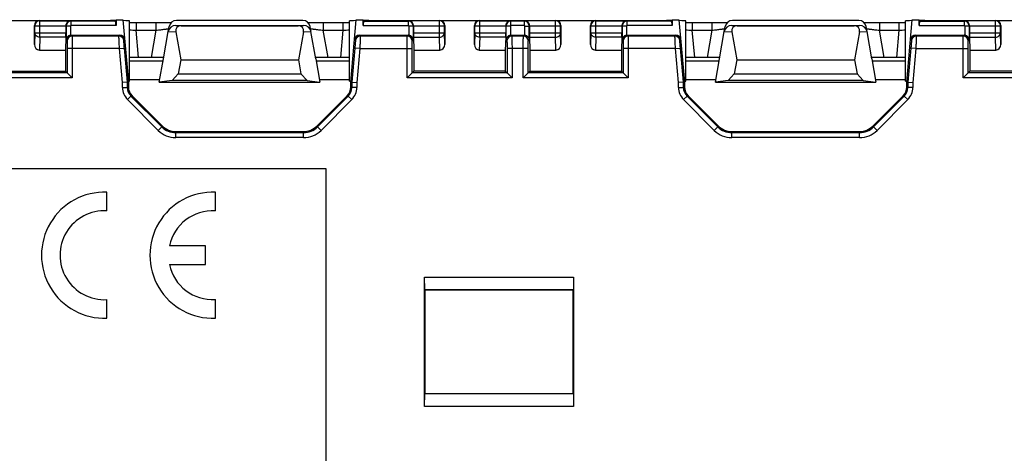
# Model space of a CAD drawing. Units: millimetres. Extents: x -151 to 130, y -73 to 127.
# Drawn here: x 14 to 53, y -5 to 13 of the extents above; entities that cross this region are included whole.
import ezdxf

# ---------------------------------------------------------------- set-up
doc = ezdxf.new("R2010")
doc.units = ezdxf.units.MM
doc.header["$LTSCALE"] = 16.335
doc.layers.get('0').update_dxf_attribs({"linetype": 'CONTINUOUS'})
for name, color, linetype in [('ASSI', 7, 'CONTINUOUS'), ('DRAFT', 7, 'CONTINUOUS'), ('RACCORDO', 7, 'CONTINUOUS'), ('SMUSSO', 7, 'CONTINUOUS')]:
    doc.layers.add(name, color=color, linetype=linetype)

msp = doc.modelspace()

# ---------------------------------------------------------------- linework, layer by layer
at = {"color": 7, "linetype": 'CONTINUOUS'}
for p, q in [((19.917, 12.8), (25.083, 12.8)), ((20.137, 12.786), (24.863, 12.786)), ((42.417, 12.8), (47.583, 12.8)), ((42.637, 12.786), (47.363, 12.786)), ((19.418, 11.45), (19.612, 12.552)), ((19.92, 12.532), (20.116, 11.4)), ((25.08, 12.532), (24.884, 11.4)), ((25.582, 11.45), (25.388, 12.552)), ((41.918, 11.45), (42.112, 12.552)), ((42.42, 12.532), (42.616, 11.4)), ((47.58, 12.532), (47.384, 11.4)), ((48.082, 11.45), (47.888, 12.552)), ((20.116, 11.4), (20.017, 10.837)), ((20.116, 11.4), (24.884, 11.4)), ((24.884, 11.4), (24.983, 10.837)), ((42.616, 11.4), (42.517, 10.837)), ((42.616, 11.4), (47.384, 11.4)), ((47.384, 11.4), (47.483, 10.837)), ((20.017, 10.837), (19.765, 10.565)), ((20.017, 10.837), (24.983, 10.837)), ((24.983, 10.837), (25.235, 10.565)), ((42.517, 10.837), (42.265, 10.565)), ((42.517, 10.837), (47.483, 10.837)), ((47.483, 10.837), (47.735, 10.565)), ((25.235, 10.565), (19.765, 10.565)), ((47.735, 10.565), (42.265, 10.565)), ((26, 7), (4, 7)), ((26, -7), (26, 7))]:
    msp.add_line(p, q, dxfattribs=at)
at = {"color": 253, "linetype": 'CONTINUOUS'}
for p, q in [((19.917, 12.8), (20.137, 12.786)), ((24.863, 12.786), (25.083, 12.8)), ((42.417, 12.8), (42.637, 12.786)), ((47.363, 12.786), (47.583, 12.8)), ((19.612, 12.552), (19.92, 12.532)), ((25.08, 12.532), (25.388, 12.552)), ((42.112, 12.552), (42.42, 12.532)), ((47.58, 12.532), (47.888, 12.552))]:
    msp.add_line(p, q, dxfattribs=at)
at = {"color": 7, "linetype": 'CONTINUOUS'}
for centre, major_axis, ratio, start_param, end_param in [((19.918, 12.5), (0.31, -0.02), 0.965533, 1.637899, 3.03561), ((20.244, 12.479), (-0.285, 0.231), 0.706938, -0.7165, 0.681211), ((24.756, 12.479), (0.285, 0.231), 0.706938, -0.681211, 0.7165), ((25.082, 12.5), (0.31, 0.02), 0.965533, 0.105983, 1.503693), ((42.418, 12.5), (0.31, -0.02), 0.965533, 1.637899, 3.03561), ((42.744, 12.479), (-0.285, 0.231), 0.706938, -0.7165, 0.681211), ((47.256, 12.479), (0.285, 0.231), 0.706938, -0.681211, 0.7165), ((47.582, 12.5), (0.31, 0.02), 0.965533, 0.105983, 1.503693)]:
    msp.add_ellipse(centre, major_axis=major_axis, ratio=ratio, start_param=start_param, end_param=end_param, dxfattribs=at)
at = {"layer": 'ASSI', "color": 7, "linetype": 'CONTINUOUS'}
for p, q in [((18.05, 10.547), (18.05, 12.983)), ((26.95, 10.547), (26.95, 12.983)), ((40.55, 10.547), (40.55, 12.983)), ((49.45, 10.547), (49.45, 12.983)), ((17.132, 5.297), (17.132, 6.048)), ((21.518, 5.297), (21.518, 6.048)), ((21.118, 3.875), (19.657, 3.875)), ((21.118, 3.125), (21.118, 3.875)), ((19.657, 3.125), (21.118, 3.125)), ((17.132, 0.952), (17.132, 1.703)), ((21.518, 0.952), (21.518, 1.703))]:
    msp.add_line(p, q, dxfattribs=at)
for centre, radius, start, end in [((17.032, 3.5), 2.55, 87.7525, 272.2475), ((21.418, 3.5), 2.55, 87.7525, 272.2475), ((17.032, 3.5), 1.8, 86.8153, 273.1847), ((21.418, 3.5), 1.8, 86.8153, 167.9753), ((21.418, 3.5), 1.8, 192.0247, 273.1847)]:
    msp.add_arc(centre, radius, start, end, dxfattribs=at)
at = {"layer": 'DRAFT', "color": 7, "linetype": 'CONTINUOUS'}
for p, q in [((17.044, 13), (17.5, 13.03)), ((17.5, 13.03), (17.779, 13.03)), ((27.221, 13.03), (27.5, 13.03)), ((27.5, 13.03), (27.956, 13)), ((39.544, 13), (40, 13.03)), ((40, 13.03), (40.279, 13.03)), ((49.721, 13.03), (50, 13.03)), ((50, 13.03), (50.456, 13)), ((15.45, 11.8), (15.45, 10.95)), ((29.55, 11.8), (29.55, 10.95)), ((33.25, 11.8), (33.25, 10.95)), ((34.25, 11.8), (34.25, 10.95)), ((37.95, 11.8), (37.95, 10.95)), ((52.05, 11.8), (52.05, 10.95)), ((19.25, 10.5), (19.418, 11.45)), ((25.582, 11.45), (25.75, 10.5)), ((41.75, 10.5), (41.918, 11.45)), ((48.082, 11.45), (48.25, 10.5)), ((11.75, 10.95), (15.45, 10.95)), ((33.25, 10.95), (29.55, 10.95)), ((34.25, 10.95), (37.95, 10.95)), ((55.75, 10.95), (52.05, 10.95)), ((18.05, 10.608), (19.269, 10.608)), ((19.765, 10.565), (19.25, 10.5)), ((19.25, 10.5), (25.75, 10.5)), ((25.235, 10.565), (25.75, 10.5)), ((25.731, 10.608), (26.95, 10.608)), ((40.55, 10.608), (41.769, 10.608)), ((42.265, 10.565), (41.75, 10.5)), ((41.75, 10.5), (48.25, 10.5)), ((47.735, 10.565), (48.25, 10.5)), ((48.231, 10.608), (49.45, 10.608)), ((30, 2.1), (36, 2.1)), ((30, 2.1), (30, -2.1)), ((36, -2.1), (36, 2.1)), ((30, -2.1), (36, -2.1))]:
    msp.add_line(p, q, dxfattribs=at)
for centre, start_param, end_param in [((17.55, 12.983), 0.000012, 1.087999), ((27.45, 12.983), 2.053593, 3.141581), ((40.05, 12.983), 0.000012, 1.087999), ((49.95, 12.983), 2.053593, 3.141581), ((17.55, 10.547), 5.815119, 6.283181), ((27.45, 10.547), 3.141597, 3.609659), ((40.05, 10.547), 5.815119, 6.283181), ((49.95, 10.547), 3.141597, 3.609659)]:
    msp.add_ellipse(centre, major_axis=(0.5, 0), ratio=0.017455, start_param=start_param, end_param=end_param, dxfattribs=at)
at = {"layer": 'RACCORDO', "color": 7, "linetype": 'CONTINUOUS'}
for p, q in [((5.456, 13), (17.044, 13)), ((14.2, 12.029), (14.2, 12.8)), ((15.467, 12.783), (15.467, 12.493)), ((17.044, 13), (17.453, 12.973)), ((17.5, 13.03), (17.5, 12.793)), ((17.779, 13.03), (18, 10.5)), ((18.072, 12.905), (18.05, 12.905)), ((18.274, 12.904), (18.072, 12.905)), ((19.222, 12.904), (18.274, 12.904)), ((19.413, 12.905), (19.222, 12.904)), ((19.562, 12.906), (19.413, 12.905)), ((19.664, 12.908), (19.562, 12.906)), ((19.612, 12.552), (19.647, 12.751)), ((19.728, 12.909), (19.664, 12.908)), ((25.058, 12.999), (19.942, 12.999)), ((25.346, 12.908), (25.272, 12.909)), ((25.462, 12.906), (25.346, 12.908)), ((25.388, 12.552), (25.353, 12.751)), ((25.616, 12.905), (25.462, 12.906)), ((25.815, 12.904), (25.616, 12.905)), ((26.737, 12.904), (25.815, 12.904)), ((26.95, 12.905), (26.737, 12.904)), ((27, 10.5), (27.221, 13.03)), ((27.5, 12.793), (27.5, 13.03)), ((27.547, 12.973), (27.956, 13)), ((27.956, 13), (39.544, 13)), ((29.533, 12.783), (29.533, 12.493)), ((30.8, 12.8), (30.8, 12.029)), ((32, 12.029), (32, 12.8)), ((33.267, 12.783), (33.267, 12.493)), ((34.233, 12.783), (34.233, 12.493)), ((35.5, 12.8), (35.5, 12.029)), ((36.7, 12.029), (36.7, 12.8)), ((37.967, 12.783), (37.967, 12.493)), ((39.544, 13), (39.953, 12.973)), ((40, 13.03), (40, 12.793)), ((40.279, 13.03), (40.5, 10.5)), ((40.624, 12.904), (40.55, 12.905)), ((41.613, 12.904), (40.624, 12.904)), ((41.722, 12.904), (41.613, 12.904)), ((41.913, 12.905), (41.722, 12.904)), ((42.062, 12.906), (41.913, 12.905)), ((42.164, 12.908), (42.062, 12.906)), ((42.112, 12.552), (42.147, 12.751)), ((42.228, 12.909), (42.164, 12.908)), ((47.558, 12.999), (42.442, 12.999)), ((47.846, 12.908), (47.772, 12.909)), ((47.962, 12.906), (47.846, 12.908)), ((47.888, 12.552), (47.853, 12.751)), ((48.116, 12.905), (47.962, 12.906)), ((48.315, 12.904), (48.116, 12.905)), ((49.237, 12.904), (48.315, 12.904)), ((49.45, 12.905), (49.237, 12.904)), ((49.5, 10.5), (49.721, 13.03)), ((50, 12.793), (50, 13.03)), ((50.047, 12.973), (50.456, 13)), ((50.456, 13), (62.044, 13)), ((52.033, 12.783), (52.033, 12.493)), ((53.3, 12.8), (53.3, 12.029)), ((15.68, 12.4), (17.651, 12.4)), ((27.349, 12.4), (29.32, 12.4)), ((33.48, 12.4), (34.02, 12.4)), ((38.18, 12.4), (40.151, 12.4)), ((49.849, 12.4), (51.82, 12.4)), ((15.466, 12.32), (15.45, 11.8)), ((29.534, 12.32), (29.55, 11.8)), ((33.266, 12.32), (33.25, 11.8)), ((34.234, 12.32), (34.25, 11.8)), ((37.966, 12.32), (37.95, 11.8)), ((52.034, 12.32), (52.05, 11.8)), ((14.398, 11.8), (15.45, 11.8)), ((29.55, 11.8), (30.602, 11.8)), ((32.198, 11.8), (33.25, 11.8)), ((34.25, 11.8), (35.302, 11.8)), ((36.898, 11.8), (37.95, 11.8)), ((52.05, 11.8), (53.102, 11.8)), ((19.426, 11.5), (18.05, 11.5)), ((26.95, 11.5), (25.574, 11.5)), ((41.926, 11.5), (40.55, 11.5)), ((49.45, 11.5), (48.074, 11.5)), ((15.45, 10.95), (15.522, 10.878)), ((15.522, 10.878), (15.722, 10.678)), ((29.478, 10.878), (29.278, 10.678)), ((29.55, 10.95), (29.478, 10.878)), ((33.25, 10.95), (33.322, 10.878)), ((33.322, 10.878), (33.522, 10.678)), ((34.178, 10.878), (33.978, 10.678)), ((34.25, 10.95), (34.178, 10.878)), ((37.95, 10.95), (38.022, 10.878)), ((38.022, 10.878), (38.222, 10.678)), ((51.978, 10.878), (51.778, 10.678)), ((52.05, 10.95), (51.978, 10.878)), ((17.958, 10.498), (17.758, 10.489)), ((18, 10.5), (17.958, 10.498)), ((18, 10.5), (18, 10.307)), ((27, 10.5), (27.042, 10.498)), ((27, 10.307), (27, 10.5)), ((27.042, 10.498), (27.242, 10.489)), ((40.458, 10.498), (40.258, 10.489)), ((40.5, 10.5), (40.458, 10.498)), ((40.5, 10.5), (40.5, 10.307)), ((49.5, 10.5), (49.542, 10.498)), ((49.5, 10.307), (49.5, 10.5)), ((49.542, 10.498), (49.742, 10.489)), ((18.146, 9.954), (19.366, 8.734)), ((25.634, 8.734), (26.854, 9.954)), ((40.646, 9.954), (41.866, 8.734)), ((48.134, 8.734), (49.354, 9.954)), ((19.931, 8.5), (25.069, 8.5)), ((42.431, 8.5), (47.569, 8.5))]:
    msp.add_line(p, q, dxfattribs=at)
at = {"layer": 'RACCORDO', "color": 253, "linetype": 'CONTINUOUS'}
for p, q in [((14.2, 12.8), (14.214, 12.786)), ((14.214, 12.493), (14.214, 12.786)), ((14.214, 12.786), (15.467, 12.786)), ((14.4, 13), (14.414, 12.986)), ((14.414, 12.32), (14.414, 12.986)), ((14.414, 12.986), (15.664, 12.986)), ((15.467, 12.783), (15.477, 12.773)), ((15.477, 12.773), (15.477, 12.203)), ((15.657, 12.773), (15.477, 12.773)), ((15.657, 12.773), (15.657, 12.399)), ((15.664, 12.986), (15.677, 12.973)), ((15.677, 12.793), (15.677, 12.973)), ((17.453, 12.973), (15.677, 12.973)), ((17.5, 12.793), (15.677, 12.793)), ((18.318, 12.904), (18.318, 12.604)), ((19.113, 12.904), (19.113, 12.604)), ((25.887, 12.904), (25.887, 12.604)), ((26.682, 12.904), (26.682, 12.604)), ((27.5, 12.793), (29.323, 12.793)), ((27.547, 12.973), (29.323, 12.973)), ((29.323, 12.973), (29.336, 12.986)), ((29.323, 12.973), (29.323, 12.793)), ((30.586, 12.986), (29.336, 12.986)), ((29.523, 12.773), (29.343, 12.773)), ((29.343, 12.773), (29.343, 12.399)), ((29.523, 12.774), (29.533, 12.783)), ((29.523, 12.774), (29.523, 12.203)), ((29.533, 12.786), (30.786, 12.786)), ((30.586, 12.986), (30.6, 13)), ((30.586, 12.32), (30.586, 12.986)), ((30.786, 12.786), (30.8, 12.8)), ((30.786, 12.493), (30.786, 12.786)), ((32, 12.8), (32.014, 12.786)), ((32.014, 12.786), (33.267, 12.786)), ((32.014, 12.493), (32.014, 12.786)), ((32.2, 13), (32.214, 12.986)), ((32.214, 12.986), (33.464, 12.986)), ((32.214, 12.32), (32.214, 12.986)), ((33.267, 12.783), (33.277, 12.773)), ((33.457, 12.773), (33.277, 12.773)), ((33.277, 12.773), (33.277, 12.203)), ((33.457, 12.773), (33.457, 12.399)), ((33.464, 12.986), (33.477, 12.973)), ((34.023, 12.973), (33.477, 12.973)), ((33.477, 12.793), (33.477, 12.973)), ((34.023, 12.793), (33.477, 12.793)), ((34.023, 12.973), (34.036, 12.986)), ((34.023, 12.793), (34.023, 12.973)), ((35.286, 12.986), (34.036, 12.986)), ((34.043, 12.773), (34.223, 12.773)), ((34.043, 12.399), (34.043, 12.773)), ((34.223, 12.774), (34.233, 12.783)), ((34.223, 12.203), (34.223, 12.774)), ((34.233, 12.786), (35.486, 12.786)), ((35.286, 12.986), (35.3, 13)), ((35.286, 12.32), (35.286, 12.986)), ((35.486, 12.786), (35.5, 12.8)), ((35.486, 12.493), (35.486, 12.786)), ((36.7, 12.8), (36.714, 12.786)), ((36.714, 12.786), (37.967, 12.786)), ((36.714, 12.493), (36.714, 12.786)), ((36.9, 13), (36.914, 12.986)), ((36.914, 12.986), (38.164, 12.986)), ((36.914, 12.32), (36.914, 12.986)), ((37.967, 12.783), (37.977, 12.773)), ((38.157, 12.773), (37.977, 12.773)), ((37.977, 12.773), (37.977, 12.203)), ((38.157, 12.773), (38.157, 12.399)), ((38.164, 12.986), (38.177, 12.973)), ((39.953, 12.973), (38.177, 12.973)), ((38.177, 12.793), (38.177, 12.973)), ((40, 12.793), (38.177, 12.793)), ((40.818, 12.904), (40.818, 12.604)), ((41.613, 12.904), (41.613, 12.604)), ((48.387, 12.904), (48.387, 12.604)), ((49.182, 12.904), (49.182, 12.604)), ((50, 12.793), (51.823, 12.793)), ((50.047, 12.973), (51.823, 12.973)), ((51.823, 12.973), (51.836, 12.986)), ((51.823, 12.973), (51.823, 12.793)), ((53.086, 12.986), (51.836, 12.986)), ((52.023, 12.773), (51.843, 12.773)), ((51.843, 12.773), (51.843, 12.399)), ((52.023, 12.774), (52.033, 12.783)), ((52.023, 12.774), (52.023, 12.203)), ((52.033, 12.786), (53.286, 12.786)), ((53.086, 12.986), (53.1, 13)), ((53.086, 12.32), (53.086, 12.986)), ((53.286, 12.786), (53.3, 12.8)), ((53.286, 12.493), (53.286, 12.786)), ((14.214, 12.493), (14.2, 12.029)), ((14.214, 12.493), (15.467, 12.493)), ((15.68, 12.4), (15.716, 12.363)), ((17.617, 12.363), (15.716, 12.363)), ((17.617, 12.363), (17.651, 12.4)), ((18.414, 11.5), (18.318, 12.604)), ((18.318, 12.604), (19.113, 12.604)), ((19.113, 12.604), (18.919, 11.5)), ((25.887, 12.604), (26.682, 12.604)), ((26.081, 11.5), (25.887, 12.604)), ((26.682, 12.604), (26.586, 11.5)), ((27.349, 12.4), (27.383, 12.363)), ((29.284, 12.363), (27.383, 12.363)), ((29.284, 12.363), (29.32, 12.4)), ((29.533, 12.493), (30.786, 12.493)), ((30.8, 12.029), (30.786, 12.493)), ((32.014, 12.493), (32, 12.029)), ((32.014, 12.493), (33.267, 12.493)), ((33.48, 12.4), (33.516, 12.363)), ((33.984, 12.363), (33.516, 12.363)), ((33.984, 12.363), (34.02, 12.4)), ((34.233, 12.493), (35.486, 12.493)), ((35.5, 12.029), (35.486, 12.493)), ((36.714, 12.493), (36.7, 12.029)), ((36.714, 12.493), (37.967, 12.493)), ((38.18, 12.4), (38.216, 12.363)), ((40.117, 12.363), (38.216, 12.363)), ((40.117, 12.363), (40.151, 12.4)), ((40.818, 12.604), (41.613, 12.604)), ((40.914, 11.5), (40.818, 12.604)), ((41.613, 12.604), (41.419, 11.5)), ((48.387, 12.604), (49.182, 12.604)), ((48.581, 11.5), (48.387, 12.604)), ((49.182, 12.604), (49.086, 11.5)), ((49.849, 12.4), (49.883, 12.363)), ((51.784, 12.363), (49.883, 12.363)), ((51.784, 12.363), (51.82, 12.4)), ((52.033, 12.493), (53.286, 12.493)), ((53.3, 12.029), (53.286, 12.493)), ((14.414, 12.32), (14.398, 11.8)), ((15.466, 12.32), (14.414, 12.32)), ((15.516, 12.163), (15.477, 12.203)), ((17.816, 12.181), (17.85, 12.217)), ((27.15, 12.217), (27.184, 12.181)), ((29.523, 12.203), (29.484, 12.163)), ((29.534, 12.32), (30.586, 12.32)), ((30.602, 11.8), (30.586, 12.32)), ((32.214, 12.32), (32.198, 11.8)), ((33.266, 12.32), (32.214, 12.32)), ((33.316, 12.163), (33.277, 12.203)), ((34.223, 12.203), (34.184, 12.163)), ((34.234, 12.32), (35.286, 12.32)), ((35.302, 11.8), (35.286, 12.32)), ((36.914, 12.32), (36.898, 11.8)), ((37.966, 12.32), (36.914, 12.32)), ((38.016, 12.163), (37.977, 12.203)), ((40.316, 12.181), (40.35, 12.217)), ((49.65, 12.217), (49.684, 12.181)), ((52.023, 12.203), (51.984, 12.163)), ((52.034, 12.32), (53.086, 12.32)), ((53.102, 11.8), (53.086, 12.32)), ((15.522, 11.863), (15.522, 10.878)), ((17.638, 11.863), (15.522, 11.863)), ((15.722, 11.863), (15.722, 10.678)), ((17.638, 11.863), (17.837, 11.881)), ((17.758, 10.489), (17.638, 11.863)), ((17.958, 10.498), (17.837, 11.881)), ((27.163, 11.881), (27.042, 10.498)), ((27.362, 11.863), (27.163, 11.881)), ((27.362, 11.863), (27.242, 10.489)), ((27.362, 11.863), (29.478, 11.863)), ((29.278, 10.678), (29.278, 11.863)), ((29.478, 10.878), (29.478, 11.863)), ((34.178, 11.863), (33.322, 11.863)), ((33.322, 11.863), (33.322, 10.878)), ((33.522, 11.863), (33.522, 10.678)), ((33.978, 10.678), (33.978, 11.863)), ((34.178, 10.878), (34.178, 11.863)), ((40.138, 11.863), (38.022, 11.863)), ((38.022, 11.863), (38.022, 10.878)), ((38.222, 11.863), (38.222, 10.678)), ((40.138, 11.863), (40.337, 11.881)), ((40.258, 10.489), (40.138, 11.863)), ((40.458, 10.498), (40.337, 11.881)), ((49.663, 11.881), (49.542, 10.498)), ((49.862, 11.863), (49.663, 11.881)), ((49.862, 11.863), (49.742, 10.489)), ((49.862, 11.863), (51.978, 11.863)), ((51.778, 10.678), (51.778, 11.863)), ((51.978, 10.878), (51.978, 11.863)), ((19.4, 11.35), (18.05, 11.35)), ((26.95, 11.35), (25.6, 11.35)), ((41.9, 11.35), (40.55, 11.35)), ((49.45, 11.35), (48.1, 11.35)), ((15.522, 10.878), (11.678, 10.878)), ((33.322, 10.878), (29.478, 10.878)), ((38.022, 10.878), (34.178, 10.878)), ((55.822, 10.878), (51.978, 10.878)), ((15.722, 10.678), (11.478, 10.678)), ((17.758, 10.29), (17.758, 10.489)), ((17.958, 10.29), (17.958, 10.498)), ((27.042, 10.498), (27.042, 10.29)), ((27.242, 10.489), (27.242, 10.29)), ((33.522, 10.678), (29.278, 10.678)), ((38.222, 10.678), (33.978, 10.678)), ((40.258, 10.29), (40.258, 10.489)), ((40.458, 10.29), (40.458, 10.498)), ((49.542, 10.498), (49.542, 10.29)), ((49.742, 10.489), (49.742, 10.29)), ((56.022, 10.678), (51.778, 10.678)), ((17.758, 10.29), (17.958, 10.29)), ((17.958, 10.29), (18, 10.307)), ((27.042, 10.29), (27, 10.307)), ((27.242, 10.29), (27.042, 10.29)), ((40.258, 10.29), (40.458, 10.29)), ((40.458, 10.29), (40.5, 10.307)), ((49.542, 10.29), (49.5, 10.307)), ((49.742, 10.29), (49.542, 10.29)), ((17.963, 9.795), (18.104, 9.936)), ((19.207, 8.551), (17.963, 9.795)), ((18.104, 9.936), (18.146, 9.954)), ((19.348, 8.692), (18.104, 9.936)), ((26.896, 9.936), (25.652, 8.692)), ((27.037, 9.795), (25.793, 8.551)), ((26.896, 9.936), (26.854, 9.954)), ((27.037, 9.795), (26.896, 9.936)), ((40.463, 9.795), (40.604, 9.936)), ((41.707, 8.551), (40.463, 9.795)), ((40.604, 9.936), (40.646, 9.954)), ((41.848, 8.692), (40.604, 9.936)), ((49.396, 9.936), (48.152, 8.692)), ((49.537, 9.795), (48.293, 8.551)), ((49.396, 9.936), (49.354, 9.954)), ((49.537, 9.795), (49.396, 9.936)), ((19.207, 8.551), (19.348, 8.692)), ((19.348, 8.692), (19.366, 8.734)), ((19.914, 8.458), (19.931, 8.5)), ((25.086, 8.458), (19.914, 8.458)), ((19.914, 8.258), (19.914, 8.458)), ((25.086, 8.458), (25.069, 8.5)), ((25.086, 8.258), (25.086, 8.458)), ((25.652, 8.692), (25.634, 8.734)), ((25.793, 8.551), (25.652, 8.692)), ((41.707, 8.551), (41.848, 8.692)), ((41.848, 8.692), (41.866, 8.734)), ((42.414, 8.458), (42.431, 8.5)), ((47.586, 8.458), (42.414, 8.458)), ((42.414, 8.258), (42.414, 8.458)), ((47.586, 8.458), (47.569, 8.5)), ((47.586, 8.258), (47.586, 8.458)), ((48.152, 8.692), (48.134, 8.734)), ((48.293, 8.551), (48.152, 8.692)), ((25.086, 8.258), (19.914, 8.258)), ((47.586, 8.258), (42.414, 8.258))]:
    msp.add_line(p, q, dxfattribs=at)
for centre, radius, start, end in [((14.414, 12.786), 0.2, 90.021, 179.979), ((15.677, 12.773), 0.2, 90.0189, 179.9811), ((15.677, 12.773), 0.02, 89.9968, 180.0032), ((29.323, 12.773), 0.2, 0.0884, 89.9811), ((29.323, 12.773), 0.02, 359.9971, 90.0029), ((30.586, 12.786), 0.2, 0.021, 89.979), ((32.214, 12.786), 0.2, 90.021, 179.979), ((33.477, 12.773), 0.2, 90.0189, 179.9811), ((33.477, 12.773), 0.02, 89.9968, 180.0032), ((34.023, 12.773), 0.2, 0.053, 89.9811), ((34.023, 12.773), 0.02, 359.9977, 90.0023), ((35.286, 12.786), 0.2, 0.021, 89.979), ((36.914, 12.786), 0.2, 90.021, 179.979), ((38.177, 12.773), 0.2, 90.0189, 179.9811), ((38.177, 12.773), 0.02, 89.9968, 180.0032), ((51.823, 12.773), 0.2, 0.0884, 89.9811), ((51.823, 12.773), 0.02, 359.9971, 90.0029), ((53.086, 12.786), 0.2, 0.021, 89.979), ((15.717, 12.163), 0.2, 90.021, 179.979), ((17.617, 12.163), 0.2, 5.0212, 89.9788), ((19.097, 27.89), 15.306, 266.0765, 267.0813), ((25.827, 29.156), 16.575, 272.9572, 273.885), ((27.383, 12.163), 0.2, 90.0212, 174.9788), ((29.283, 12.163), 0.2, 0.021, 89.979), ((33.517, 12.163), 0.2, 90.021, 179.979), ((33.983, 12.163), 0.2, 0.021, 89.979), ((38.217, 12.163), 0.2, 90.021, 179.979), ((40.117, 12.163), 0.2, 5.0212, 89.9788), ((41.597, 27.89), 15.306, 266.0765, 267.0813), ((48.327, 29.156), 16.575, 272.9572, 273.885), ((49.883, 12.163), 0.2, 90.0212, 174.9788), ((51.783, 12.163), 0.2, 0.021, 89.979), ((18.458, 10.29), 0.7, 180, 225), ((18.458, 10.29), 0.5, 179.997, 225.0039), ((26.542, 10.29), 0.5, 314.9971, 0.004), ((26.542, 10.29), 0.7, 315, 360), ((40.958, 10.29), 0.7, 180, 225), ((40.958, 10.29), 0.5, 179.997, 225.0039), ((49.042, 10.29), 0.5, 314.9971, 0.004), ((49.042, 10.29), 0.7, 315, 360), ((19.914, 9.258), 1, 225.0016, 269.9984), ((19.914, 9.258), 0.8, 224.9999, 270.0004), ((25.086, 9.258), 0.8, 269.9999, 315.0004), ((25.086, 9.258), 1, 270.0016, 314.9984), ((42.414, 9.258), 1, 225.0016, 269.9984), ((42.414, 9.258), 0.8, 224.9999, 270.0004), ((47.586, 9.258), 0.8, 269.9999, 315.0004), ((47.586, 9.258), 1, 270.0016, 314.9984)]:
    msp.add_arc(centre, radius, start, end, dxfattribs=at)
at = {"layer": 'RACCORDO', "color": 7, "linetype": 'CONTINUOUS'}
for centre, radius, start, end in [((18.5, 10.307), 0.5, 179.9997, 225.0003), ((26.5, 10.307), 0.5, 314.9997, 0.0003), ((41, 10.307), 0.5, 179.9997, 225.0003), ((49, 10.307), 0.5, 314.9997, 0.0003), ((19.931, 9.3), 0.8, 225.0005, 269.9995), ((25.069, 9.3), 0.8, 270.0005, 314.9995), ((42.431, 9.3), 0.8, 225.0005, 269.9995), ((47.569, 9.3), 0.8, 270.0005, 314.9995)]:
    msp.add_arc(centre, radius, start, end, dxfattribs=at)
for centre, major_axis, ratio, start_param, end_param in [((14.4, 12.8), (-0.141, 0.141), 0.999695, -0.785246, 0.785246), ((17.452, 12.793), (0, 0.18), 0.267949, -1.570796, -0.017453), ((19.942, 12.699), (0.3, -0.013), 0.999689, 1.614101, 3.010392), ((25.058, 12.699), (0.3, 0.013), 0.999689, 0.131201, 1.527491), ((27.548, 12.793), (0, 0.18), 0.267949, 0.017453, 1.570796), ((30.6, 12.8), (0.141, 0.141), 0.999695, -0.785246, 0.785246), ((32.2, 12.8), (0.141, -0.141), 0.999695, 2.356347, 3.926839), ((35.3, 12.8), (0.141, 0.141), 0.999695, -0.785246, 0.785246), ((36.9, 12.8), (0.141, -0.141), 0.999695, 2.356347, 3.926839), ((39.952, 12.793), (0, 0.18), 0.267949, -1.570796, -0.017453), ((42.442, 12.699), (0.3, -0.013), 0.999689, 1.614101, 3.010392), ((47.558, 12.699), (0.3, 0.013), 0.999689, 0.131201, 1.527491), ((50.048, 12.793), (0, 0.18), 0.267949, 0.017453, 1.570796), ((53.1, 12.8), (0.141, 0.141), 0.999695, -0.785246, 0.785246), ((15.464, 12.493), (0, 0.2), 0.017455, -2.617994, -1.570796), ((15.68, 12.2), (-0.141, 0.141), 0.999695, -0.785246, -0.669584), ((17.65, 12.2), (0.135, 0.147), 0.99972, -0.741625, 0.741625), ((27.35, 12.2), (-0.135, 0.147), 0.99972, -0.741625, 0.741625), ((29.32, 12.2), (0.141, 0.141), 0.999695, 0.669584, 0.785246), ((29.536, 12.493), (0, 0.2), 0.017455, 1.570796, 2.617994), ((33.264, 12.493), (0, 0.2), 0.017455, -2.617994, -1.570796), ((33.48, 12.2), (0.141, -0.141), 0.999695, 2.356347, 2.472009), ((34.02, 12.2), (0.141, 0.141), 0.999695, 0.669584, 0.785246), ((34.236, 12.493), (0, 0.2), 0.017455, 1.570796, 2.617994), ((37.964, 12.493), (0, 0.2), 0.017455, -2.617994, -1.570796), ((38.18, 12.2), (-0.141, 0.141), 0.999695, -0.785246, -0.669584), ((40.15, 12.2), (0.135, 0.147), 0.99972, -0.741625, 0.741625), ((49.85, 12.2), (-0.135, 0.147), 0.99972, -0.741625, 0.741625), ((51.82, 12.2), (0.141, 0.141), 0.999695, 0.669584, 0.785246), ((52.036, 12.493), (0, 0.2), 0.017455, -4.712389, -3.665191), ((14.4, 12.031), (0.007, 0.231), 0.865926, -4.677489, -3.115419), ((30.6, 12.031), (-0.007, 0.231), 0.865926, -3.167766, -1.605696), ((32.2, 12.031), (0.007, 0.231), 0.865926, -4.677489, -3.115419), ((35.3, 12.031), (-0.007, 0.231), 0.865926, -3.167766, -1.605696), ((36.9, 12.031), (0.007, 0.231), 0.865926, -4.677489, -3.115419), ((53.1, 12.031), (-0.007, 0.231), 0.865926, -3.167766, -1.605696)]:
    msp.add_ellipse(centre, major_axis=major_axis, ratio=ratio, start_param=start_param, end_param=end_param, dxfattribs=at)
for points, knots in [([(15.664, 12.986), (15.642, 12.986), (15.596, 12.977), (15.533, 12.939), (15.492, 12.886), (15.472, 12.832), (15.467, 12.802), (15.467, 12.786)], [0, 0, 0, 0, 0.21563, 0.445602, 0.704593, 0.848853, 1, 1, 1, 1]), ([(29.533, 12.786), (29.533, 12.802), (29.528, 12.832), (29.508, 12.886), (29.467, 12.939), (29.404, 12.977), (29.358, 12.986), (29.336, 12.986)], [0, 0, 0, 0, 0.151148, 0.295405, 0.554396, 0.78437, 1, 1, 1, 1]), ([(33.464, 12.986), (33.442, 12.986), (33.396, 12.977), (33.333, 12.939), (33.292, 12.886), (33.272, 12.832), (33.267, 12.802), (33.267, 12.786)], [0, 0, 0, 0, 0.21563, 0.445602, 0.704593, 0.848853, 1, 1, 1, 1]), ([(34.233, 12.786), (34.233, 12.802), (34.228, 12.832), (34.208, 12.886), (34.167, 12.939), (34.104, 12.977), (34.058, 12.986), (34.036, 12.986)], [0, 0, 0, 0, 0.151148, 0.295405, 0.554396, 0.78437, 1, 1, 1, 1]), ([(38.164, 12.986), (38.142, 12.986), (38.096, 12.977), (38.033, 12.939), (37.992, 12.886), (37.972, 12.832), (37.967, 12.802), (37.967, 12.786)], [0, 0, 0, 0, 0.21563, 0.445602, 0.704593, 0.848853, 1, 1, 1, 1]), ([(52.033, 12.786), (52.033, 12.802), (52.028, 12.832), (52.008, 12.886), (51.967, 12.939), (51.904, 12.977), (51.858, 12.986), (51.836, 12.986)], [0, 0, 0, 0, 0.151148, 0.295405, 0.554396, 0.78437, 1, 1, 1, 1]), ([(15.657, 12.399), (15.629, 12.395), (15.577, 12.378), (15.519, 12.328), (15.485, 12.268), (15.477, 12.224), (15.477, 12.203)], [0, 0, 0, 0, 0.290747, 0.549399, 0.78135, 1, 1, 1, 1]), ([(29.523, 12.203), (29.523, 12.224), (29.515, 12.268), (29.481, 12.328), (29.423, 12.378), (29.371, 12.395), (29.343, 12.399)], [0, 0, 0, 0, 0.218649, 0.4506, 0.709252, 1, 1, 1, 1]), ([(33.457, 12.399), (33.429, 12.395), (33.377, 12.378), (33.319, 12.328), (33.285, 12.268), (33.277, 12.224), (33.277, 12.203)], [0, 0, 0, 0, 0.290747, 0.549399, 0.78135, 1, 1, 1, 1]), ([(34.223, 12.203), (34.223, 12.224), (34.215, 12.268), (34.181, 12.328), (34.123, 12.378), (34.071, 12.395), (34.043, 12.399)], [0, 0, 0, 0, 0.21865, 0.450601, 0.709253, 1, 1, 1, 1]), ([(38.157, 12.399), (38.129, 12.395), (38.077, 12.378), (38.019, 12.328), (37.985, 12.268), (37.977, 12.224), (37.977, 12.203)], [0, 0, 0, 0, 0.290747, 0.549399, 0.78135, 1, 1, 1, 1]), ([(52.023, 12.203), (52.023, 12.224), (52.015, 12.268), (51.981, 12.328), (51.923, 12.378), (51.871, 12.395), (51.843, 12.399)], [0, 0, 0, 0, 0.218649, 0.4506, 0.709252, 1, 1, 1, 1])]:
    msp.add_open_spline(points, degree=3, knots=knots, dxfattribs=at)
at = {"layer": 'RACCORDO', "color": 253, "linetype": 'CONTINUOUS'}
for points, knots in [([(14.414, 12.32), (14.388, 12.32), (14.337, 12.329), (14.271, 12.366), (14.226, 12.424), (14.214, 12.47), (14.214, 12.493)], [0, 0, 0, 0, 0.26592, 0.523171, 0.766914, 1, 1, 1, 1]), ([(15.716, 12.363), (15.717, 12.362), (15.717, 12.358), (15.718, 12.351), (15.718, 12.338), (15.719, 12.321), (15.719, 12.3), (15.72, 12.264), (15.72, 12.209), (15.721, 12.135), (15.721, 12.05), (15.722, 11.959), (15.722, 11.895), (15.722, 11.863)], [0, 0, 0, 0, 0.00648, 0.022266, 0.047251, 0.081193, 0.123792, 0.174634, 0.299088, 0.44988, 0.621348, 0.807047, 1, 1, 1, 1]), ([(17.638, 11.863), (17.636, 11.895), (17.633, 11.958), (17.628, 12.05), (17.624, 12.135), (17.621, 12.209), (17.619, 12.264), (17.618, 12.3), (17.617, 12.321), (17.617, 12.338), (17.616, 12.351), (17.617, 12.358), (17.616, 12.362), (17.617, 12.363)], [0, 0, 0, 0, 0.192893, 0.378563, 0.550044, 0.700886, 0.8254, 0.876268, 0.918883, 0.95283, 0.977804, 0.993563, 1, 1, 1, 1]), ([(19.113, 12.604), (19.146, 12.607), (19.211, 12.614), (19.306, 12.624), (19.394, 12.634), (19.461, 12.643), (19.509, 12.649), (19.54, 12.653), (19.567, 12.657), (19.589, 12.66), (19.607, 12.663), (19.619, 12.666), (19.626, 12.667), (19.629, 12.668), (19.631, 12.669), (19.633, 12.67), (19.633, 12.67)], [0, 0, 0, 0, 0.190405, 0.374237, 0.545042, 0.696487, 0.763056, 0.822565, 0.874358, 0.91783, 0.952459, 0.977819, 0.986926, 0.99362, 0.997923, 1, 1, 1, 1]), ([(25.367, 12.67), (25.367, 12.67), (25.369, 12.669), (25.371, 12.668), (25.374, 12.667), (25.381, 12.666), (25.393, 12.663), (25.411, 12.66), (25.433, 12.657), (25.46, 12.653), (25.491, 12.649), (25.539, 12.643), (25.606, 12.634), (25.694, 12.624), (25.789, 12.614), (25.854, 12.607), (25.887, 12.604)], [0, 0, 0, 0, 0.002077, 0.00638, 0.013074, 0.022181, 0.047541, 0.08217, 0.125642, 0.177435, 0.236944, 0.303513, 0.454958, 0.625763, 0.809595, 1, 1, 1, 1]), ([(27.383, 12.363), (27.384, 12.362), (27.383, 12.358), (27.384, 12.351), (27.383, 12.338), (27.383, 12.321), (27.382, 12.3), (27.381, 12.264), (27.379, 12.209), (27.376, 12.135), (27.372, 12.05), (27.367, 11.958), (27.364, 11.895), (27.362, 11.863)], [0, 0, 0, 0, 0.006437, 0.022196, 0.04717, 0.081117, 0.123732, 0.1746, 0.299114, 0.449956, 0.621437, 0.807107, 1, 1, 1, 1]), ([(29.278, 11.863), (29.278, 11.895), (29.278, 11.959), (29.279, 12.05), (29.279, 12.135), (29.28, 12.209), (29.28, 12.264), (29.281, 12.3), (29.281, 12.321), (29.282, 12.338), (29.282, 12.351), (29.283, 12.358), (29.283, 12.362), (29.284, 12.363)], [0, 0, 0, 0, 0.192953, 0.378652, 0.55012, 0.700912, 0.825366, 0.876208, 0.918807, 0.952749, 0.977734, 0.99352, 1, 1, 1, 1]), ([(30.586, 12.32), (30.612, 12.32), (30.663, 12.329), (30.729, 12.366), (30.774, 12.424), (30.786, 12.47), (30.786, 12.493)], [0, 0, 0, 0, 0.26592, 0.523171, 0.766914, 1, 1, 1, 1]), ([(32.214, 12.32), (32.188, 12.32), (32.137, 12.329), (32.071, 12.366), (32.026, 12.424), (32.014, 12.47), (32.014, 12.493)], [0, 0, 0, 0, 0.26592, 0.523171, 0.766914, 1, 1, 1, 1]), ([(33.516, 12.363), (33.517, 12.362), (33.517, 12.358), (33.518, 12.351), (33.518, 12.338), (33.519, 12.321), (33.519, 12.3), (33.52, 12.264), (33.52, 12.209), (33.521, 12.135), (33.521, 12.05), (33.522, 11.959), (33.522, 11.895), (33.522, 11.863)], [0, 0, 0, 0, 0.00648, 0.022266, 0.047251, 0.081193, 0.123792, 0.174634, 0.299088, 0.44988, 0.621348, 0.807047, 1, 1, 1, 1]), ([(33.978, 11.863), (33.978, 11.895), (33.978, 11.959), (33.979, 12.05), (33.979, 12.135), (33.98, 12.209), (33.98, 12.264), (33.981, 12.3), (33.981, 12.321), (33.982, 12.338), (33.982, 12.351), (33.983, 12.358), (33.983, 12.362), (33.984, 12.363)], [0, 0, 0, 0, 0.192953, 0.378652, 0.55012, 0.700912, 0.825366, 0.876208, 0.918807, 0.952749, 0.977734, 0.99352, 1, 1, 1, 1]), ([(35.286, 12.32), (35.312, 12.32), (35.363, 12.329), (35.429, 12.366), (35.474, 12.424), (35.486, 12.47), (35.486, 12.493)], [0, 0, 0, 0, 0.26592, 0.523171, 0.766914, 1, 1, 1, 1]), ([(36.914, 12.32), (36.888, 12.32), (36.837, 12.329), (36.771, 12.366), (36.726, 12.424), (36.714, 12.47), (36.714, 12.493)], [0, 0, 0, 0, 0.26592, 0.523171, 0.766914, 1, 1, 1, 1]), ([(38.216, 12.363), (38.217, 12.362), (38.217, 12.358), (38.218, 12.351), (38.218, 12.338), (38.219, 12.321), (38.219, 12.3), (38.22, 12.264), (38.22, 12.209), (38.221, 12.135), (38.221, 12.05), (38.222, 11.959), (38.222, 11.895), (38.222, 11.863)], [0, 0, 0, 0, 0.00648, 0.022266, 0.047251, 0.081193, 0.123792, 0.174634, 0.299088, 0.44988, 0.621348, 0.807047, 1, 1, 1, 1]), ([(40.138, 11.863), (40.136, 11.895), (40.133, 11.958), (40.128, 12.05), (40.124, 12.135), (40.121, 12.209), (40.119, 12.264), (40.118, 12.3), (40.117, 12.321), (40.117, 12.338), (40.116, 12.351), (40.117, 12.358), (40.116, 12.362), (40.117, 12.363)], [0, 0, 0, 0, 0.192893, 0.378563, 0.550044, 0.700886, 0.8254, 0.876268, 0.918883, 0.95283, 0.977804, 0.993563, 1, 1, 1, 1]), ([(41.613, 12.604), (41.646, 12.607), (41.711, 12.614), (41.806, 12.624), (41.894, 12.634), (41.961, 12.643), (42.009, 12.649), (42.04, 12.653), (42.067, 12.657), (42.089, 12.66), (42.107, 12.663), (42.119, 12.666), (42.126, 12.667), (42.129, 12.668), (42.131, 12.669), (42.133, 12.67), (42.133, 12.67)], [0, 0, 0, 0, 0.190405, 0.374237, 0.545042, 0.696487, 0.763056, 0.822565, 0.874358, 0.91783, 0.952459, 0.977819, 0.986926, 0.99362, 0.997923, 1, 1, 1, 1]), ([(47.867, 12.67), (47.867, 12.67), (47.869, 12.669), (47.871, 12.668), (47.874, 12.667), (47.881, 12.666), (47.893, 12.663), (47.911, 12.66), (47.933, 12.657), (47.96, 12.653), (47.991, 12.649), (48.039, 12.643), (48.106, 12.634), (48.194, 12.624), (48.289, 12.614), (48.354, 12.607), (48.387, 12.604)], [0, 0, 0, 0, 0.002077, 0.00638, 0.013074, 0.022181, 0.047541, 0.08217, 0.125642, 0.177435, 0.236944, 0.303513, 0.454958, 0.625763, 0.809595, 1, 1, 1, 1]), ([(49.883, 12.363), (49.884, 12.362), (49.883, 12.358), (49.884, 12.351), (49.883, 12.338), (49.883, 12.321), (49.882, 12.3), (49.881, 12.264), (49.879, 12.209), (49.876, 12.135), (49.872, 12.05), (49.867, 11.958), (49.864, 11.895), (49.862, 11.863)], [0, 0, 0, 0, 0.006437, 0.022196, 0.04717, 0.081117, 0.123732, 0.1746, 0.299114, 0.449956, 0.621437, 0.807107, 1, 1, 1, 1]), ([(51.778, 11.863), (51.778, 11.895), (51.778, 11.959), (51.779, 12.05), (51.779, 12.135), (51.78, 12.209), (51.78, 12.264), (51.781, 12.3), (51.781, 12.321), (51.782, 12.338), (51.782, 12.351), (51.783, 12.358), (51.783, 12.362), (51.784, 12.363)], [0, 0, 0, 0, 0.192953, 0.378652, 0.55012, 0.700912, 0.825366, 0.876208, 0.918807, 0.952749, 0.977734, 0.99352, 1, 1, 1, 1]), ([(53.086, 12.32), (53.112, 12.32), (53.163, 12.329), (53.229, 12.366), (53.274, 12.424), (53.286, 12.47), (53.286, 12.493)], [0, 0, 0, 0, 0.26592, 0.523171, 0.766914, 1, 1, 1, 1]), ([(15.516, 12.163), (15.517, 12.163), (15.517, 12.16), (15.518, 12.156), (15.518, 12.148), (15.519, 12.138), (15.519, 12.125), (15.52, 12.104), (15.52, 12.071), (15.521, 12.026), (15.521, 11.975), (15.522, 11.92), (15.522, 11.883), (15.522, 11.863)], [0, 0, 0, 0, 0.006615, 0.022453, 0.047466, 0.081421, 0.124021, 0.174856, 0.299285, 0.450037, 0.621458, 0.807104, 1, 1, 1, 1]), ([(17.837, 11.881), (17.835, 11.9), (17.832, 11.938), (17.828, 11.993), (17.824, 12.043), (17.82, 12.088), (17.818, 12.121), (17.817, 12.143), (17.816, 12.155), (17.816, 12.166), (17.815, 12.173), (17.816, 12.178), (17.816, 12.18), (17.816, 12.181)], [0, 0, 0, 0, 0.192738, 0.378305, 0.549762, 0.700649, 0.825244, 0.876149, 0.918793, 0.952758, 0.97774, 0.993503, 1, 1, 1, 1]), ([(27.184, 12.181), (27.184, 12.18), (27.184, 12.178), (27.185, 12.173), (27.184, 12.166), (27.184, 12.155), (27.183, 12.143), (27.182, 12.121), (27.18, 12.088), (27.176, 12.043), (27.172, 11.993), (27.168, 11.938), (27.165, 11.9), (27.163, 11.881)], [0, 0, 0, 0, 0.006497, 0.02226, 0.047242, 0.081207, 0.123851, 0.174756, 0.299351, 0.450238, 0.621695, 0.807262, 1, 1, 1, 1]), ([(29.478, 11.863), (29.478, 11.883), (29.478, 11.92), (29.479, 11.975), (29.479, 12.026), (29.48, 12.071), (29.48, 12.104), (29.481, 12.125), (29.481, 12.138), (29.482, 12.148), (29.482, 12.156), (29.483, 12.16), (29.483, 12.163), (29.484, 12.163)], [0, 0, 0, 0, 0.192896, 0.378542, 0.549963, 0.700715, 0.825144, 0.875979, 0.918579, 0.952534, 0.977547, 0.993385, 1, 1, 1, 1]), ([(33.316, 12.163), (33.317, 12.163), (33.317, 12.16), (33.318, 12.156), (33.318, 12.148), (33.319, 12.138), (33.319, 12.125), (33.32, 12.104), (33.32, 12.071), (33.321, 12.026), (33.321, 11.975), (33.322, 11.92), (33.322, 11.883), (33.322, 11.863)], [0, 0, 0, 0, 0.006615, 0.022453, 0.047466, 0.081421, 0.124021, 0.174856, 0.299285, 0.450037, 0.621458, 0.807104, 1, 1, 1, 1]), ([(34.178, 11.863), (34.178, 11.883), (34.178, 11.92), (34.179, 11.975), (34.179, 12.026), (34.18, 12.071), (34.18, 12.104), (34.181, 12.125), (34.181, 12.138), (34.182, 12.148), (34.182, 12.156), (34.183, 12.16), (34.183, 12.163), (34.184, 12.163)], [0, 0, 0, 0, 0.192896, 0.378542, 0.549963, 0.700715, 0.825144, 0.875979, 0.918579, 0.952534, 0.977547, 0.993385, 1, 1, 1, 1]), ([(38.016, 12.163), (38.017, 12.163), (38.017, 12.16), (38.018, 12.156), (38.018, 12.148), (38.019, 12.138), (38.019, 12.125), (38.02, 12.104), (38.02, 12.071), (38.021, 12.026), (38.021, 11.975), (38.022, 11.92), (38.022, 11.883), (38.022, 11.863)], [0, 0, 0, 0, 0.006615, 0.022453, 0.047466, 0.081421, 0.124021, 0.174856, 0.299285, 0.450037, 0.621458, 0.807104, 1, 1, 1, 1]), ([(40.337, 11.881), (40.335, 11.9), (40.332, 11.938), (40.328, 11.993), (40.324, 12.043), (40.32, 12.088), (40.318, 12.121), (40.317, 12.143), (40.316, 12.155), (40.316, 12.166), (40.315, 12.173), (40.316, 12.178), (40.316, 12.18), (40.316, 12.181)], [0, 0, 0, 0, 0.192738, 0.378305, 0.549762, 0.700649, 0.825244, 0.876149, 0.918793, 0.952758, 0.97774, 0.993503, 1, 1, 1, 1]), ([(49.684, 12.181), (49.684, 12.18), (49.684, 12.178), (49.685, 12.173), (49.684, 12.166), (49.684, 12.155), (49.683, 12.143), (49.682, 12.121), (49.68, 12.088), (49.676, 12.043), (49.672, 11.993), (49.668, 11.938), (49.665, 11.9), (49.663, 11.881)], [0, 0, 0, 0, 0.006497, 0.02226, 0.047242, 0.081207, 0.123851, 0.174756, 0.299351, 0.450238, 0.621695, 0.807262, 1, 1, 1, 1]), ([(51.978, 11.863), (51.978, 11.883), (51.978, 11.92), (51.979, 11.975), (51.979, 12.026), (51.98, 12.071), (51.98, 12.104), (51.981, 12.125), (51.981, 12.138), (51.982, 12.148), (51.982, 12.156), (51.983, 12.16), (51.983, 12.163), (51.984, 12.163)], [0, 0, 0, 0, 0.192896, 0.378542, 0.549963, 0.700715, 0.825144, 0.875979, 0.918579, 0.952534, 0.977547, 0.993385, 1, 1, 1, 1])]:
    msp.add_open_spline(points, degree=3, knots=knots, dxfattribs=at)
at = {"layer": 'SMUSSO', "color": 7, "linetype": 'CONTINUOUS'}
for p, q in [((29.983, 2.617), (36.017, 2.617)), ((29.991, 2.109), (29.983, 2.617)), ((29.983, -2.617), (29.983, 2.617)), ((36.017, 2.617), (36.009, 2.109)), ((36.017, 2.617), (36.017, -2.617)), ((29.991, 2.109), (36.009, 2.109)), ((30, 2.1), (29.991, 2.109)), ((36, 2.1), (36.009, 2.109)), ((29.983, -2.617), (29.991, -2.109)), ((29.991, -2.109), (30, -2.1)), ((36.009, -2.109), (29.991, -2.109)), ((36.009, -2.109), (36, -2.1)), ((36.009, -2.109), (36.017, -2.617)), ((36.017, -2.617), (29.983, -2.617))]:
    msp.add_line(p, q, dxfattribs=at)

doc.saveas('drawing.dxf')
